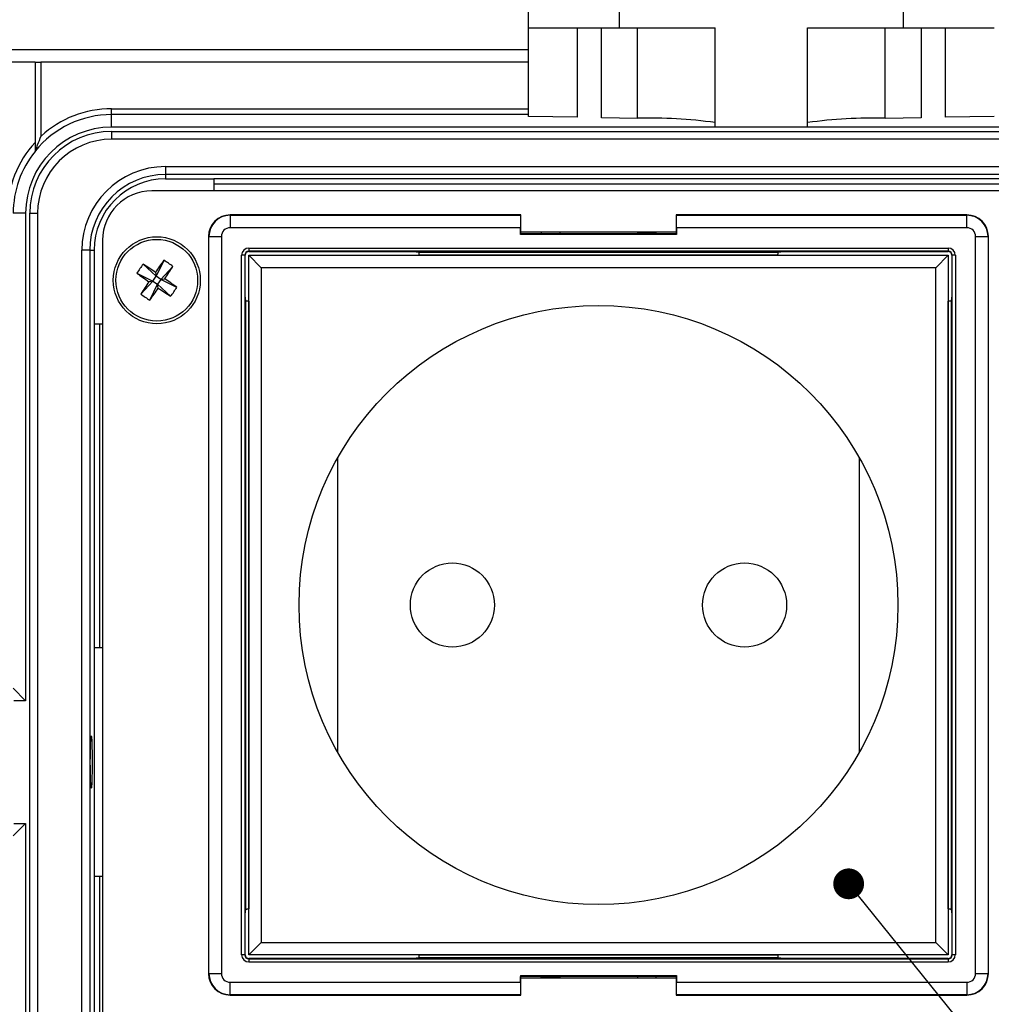
# Model space of a CAD drawing. Units: inches. Extents: x 0.4 to 16.6, y 0.2 to 10.8.
# Drawn here: x 2.4 to 4.1, y 7.4 to 9 of the extents above; entities that cross this region are included whole.
import ezdxf

# ---------------------------------------------------------------- set-up
doc = ezdxf.new("R2010")
doc.units = ezdxf.units.IN
doc.header["$MEASUREMENT"] = 0
doc.styles.add('SLDTEXTSTYLE0', font='TXT', dxfattribs={"width": 0.75})
doc.dimstyles.new('SLDDIMSTYLE2', dxfattribs={"dimtxt": 0.166667, "dimasz": 0.156, "dimexe": 0, "dimexo": 0.0625, "dimgap": 0.041667, "dimtad": 0, "dimtih": 1, "dimtoh": 1, "dimdec": 1, "dimlfac": 1.5, "dimrnd": 1e-09, "dimzin": 4, "dimdsep": 46, "dimtxsty": 'SLDTEXTSTYLE0', "dimsah": 1, "dimcen": 0.09, "dimadec": 0, "dimazin": 1, "dimtfac": 1, "dimtdec": 1, "dimtofl": 0, "dimtmove": 0, "dimatfit": 3, "dimfxl": 0, "dimfrac": 2, "dimtolj": 1, "dimtzin": 12, "dimarcsym": 0})
doc.dimstyles.new('SLDDIMSTYLE4', dxfattribs={"dimtxt": 0.18, "dimasz": 0.052, "dimexe": 0, "dimexo": 0.0625, "dimgap": 0, "dimtad": 0, "dimtih": 1, "dimtoh": 1, "dimdec": 0, "dimrnd": 1e-09, "dimzin": 0, "dimdsep": 46, "dimtxsty": 'Standard', "dimblk1": 'DOT', "dimblk2": 'DOT', "dimsah": 1, "dimcen": 0.09, "dimadec": 0, "dimazin": 0, "dimtfac": 0.052, "dimtdec": 0, "dimtofl": 0, "dimtmove": 0, "dimatfit": 3, "dimldrblk": 'DOT', "dimfxl": 0, "dimfrac": 2, "dimtolj": 1, "dimtzin": 0, "dimarcsym": 0})

# ---------------------------------------------------------------- blocks, each defined once
blk = doc.blocks.new('_D_5')
at = {"color": 7, "linetype": 'Continuous', "lineweight": 18}
for p, q in [((3.3818, 10.1713), (3.3818, 9.9462)), ((3.3818, 10.1713), (3.4155, 10.1713)), ((3.8862, 10.1713), (3.8524, 10.1713)), ((3.8862, 10.1713), (3.8862, 9.9462)), ((2.0163, 8.8757), (2.0163, 10.0514)), ((5.323, 8.8757), (5.323, 10.0514)), ((3.3818, 9.9462), (3.4155, 9.9462)), ((3.8862, 9.9462), (3.8524, 9.9462)), ((2.0163, 9.9264), (3.2179, 9.9264)), ((5.323, 9.9264), (4.05, 9.9264))]:
    blk.add_line(p, q, dxfattribs=at)
for points in [[(2.0163, 9.9264), (2.1723, 9.9004), (2.1723, 9.9524)], [(5.323, 9.9264), (5.167, 9.9524), (5.167, 9.9004)]]:
    blk.add_solid(points, dxfattribs=at)
at = {"color": 7, "linetype": 'Continuous', "lineweight": 18, "char_height": 0.16667, "attachment_point": 1, "style": 'SLDTEXTSTYLE0'}
for s, insert in [('126', (3.4493, 10.1412)), ('5.0', (3.4801, 9.8765))]:
    blk.add_mtext(s, dxfattribs=dict(at, insert=insert))
blk = doc.blocks.new('_DOT')
at = {"color": 0, "linetype": 'ByBlock', "lineweight": -2}
blk.add_line((-0.5, 0), (-1, 0), dxfattribs=at)
at = {"color": 0, "linetype": 'ByBlock', "const_width": 0.5}
blk.add_lwpolyline([(-0.25, 0, 1), (0.25, 0, 1)], format="xyb", close=True, dxfattribs=at)

msp = doc.modelspace()

# ---------------------------------------------------------------- linework, layer by layer
at = {"color": 7, "linetype": 'Continuous', "lineweight": 25}
for p, q in [((3.274, 9.0291), (3.274, 9.1037)), ((3.4273, 9.0563), (3.4273, 9.0291)), ((3.9073, 9.0291), (3.9073, 9.0563)), ((3.274, 9.0291), (3.4273, 9.0291)), ((3.274, 8.8792), (3.274, 9.0291)), ((3.3562, 9.0291), (3.3562, 8.8778)), ((3.3971, 8.8771), (3.3971, 9.0291)), ((3.4273, 9.0291), (3.5893, 9.0291)), ((3.5893, 8.8612), (3.5893, 9.0291)), ((3.7453, 9.0291), (3.9073, 9.0291)), ((3.7453, 8.8612), (3.7453, 9.0291)), ((3.9073, 9.0291), (4.0606, 9.0291)), ((3.9375, 9.0291), (3.9375, 8.8771)), ((3.9784, 8.8778), (3.9784, 9.0291)), ((2.183, 8.9923), (3.274, 8.9923)), ((2.4403, 8.9707), (2.1413, 8.9707)), ((2.4403, 8.9707), (2.4403, 8.8355)), ((2.4403, 8.9707), (2.4503, 8.9707)), ((2.4503, 8.9707), (2.4503, 8.8459)), ((3.274, 8.9707), (2.4503, 8.9707)), ((2.5697, 8.8823), (2.5697, 8.8923)), ((2.5697, 8.8611), (2.5697, 8.8823)), ((3.274, 8.8823), (2.5697, 8.8823)), ((3.3562, 8.8778), (3.274, 8.8792)), ((4.0606, 8.8792), (3.9784, 8.8778)), ((3.458, 8.8761), (3.3971, 8.8771)), ((3.9375, 8.8771), (3.8766, 8.8761)), ((4.7697, 8.8611), (2.5697, 8.8611)), ((2.5697, 8.8541), (2.5697, 8.8407)), ((2.5697, 8.8541), (4.7697, 8.8541)), ((3.7453, 8.8612), (3.5893, 8.8612)), ((4.7697, 8.8407), (2.5697, 8.8407)), ((2.6607, 8.7946), (4.6787, 8.7946)), ((2.6607, 8.7946), (2.6607, 8.7813)), ((4.6787, 8.7813), (2.6607, 8.7813)), ((2.6607, 8.7813), (2.6607, 8.774)), ((2.6607, 8.774), (2.7424, 8.774)), ((4.597, 8.774), (2.7424, 8.774)), ((2.7424, 8.774), (2.7424, 8.7536)), ((2.7424, 8.7657), (4.597, 8.7657)), ((4.7018, 8.7536), (2.6375, 8.7536)), ((2.4243, 8.7157), (2.4033, 8.7157)), ((2.4243, 8.7157), (2.4243, 7.8927)), ((2.4313, 6.8623), (2.4313, 8.7157)), ((2.4313, 8.7157), (2.4446, 8.7157)), ((2.4446, 8.7157), (2.4446, 6.8623)), ((3.2609, 8.713), (2.7701, 8.713)), ((2.7701, 8.713), (2.7701, 8.7124)), ((3.2606, 8.7124), (3.2609, 8.713)), ((3.2609, 8.6817), (3.2609, 8.713)), ((3.5234, 8.713), (3.5234, 8.6817)), ((3.5237, 8.7124), (3.5234, 8.713)), ((4.0142, 8.713), (3.5234, 8.713)), ((4.0142, 8.7124), (4.0142, 8.713)), ((2.7701, 8.7124), (2.7701, 8.6914)), ((2.7701, 8.7124), (3.2606, 8.7124)), ((3.5237, 8.7124), (4.0142, 8.7124)), ((4.0142, 8.6914), (4.0142, 8.7124)), ((3.2603, 8.6914), (2.7701, 8.6914)), ((3.2603, 8.6815), (3.2603, 8.6914)), ((3.2603, 8.6801), (3.2603, 8.6815)), ((3.2603, 8.6815), (3.2609, 8.6815)), ((3.2603, 8.6801), (3.2609, 8.6808)), ((3.5241, 8.6801), (3.2603, 8.6801)), ((3.2609, 8.6842), (3.5234, 8.6842)), ((3.2609, 8.6815), (3.2609, 8.6817)), ((3.2609, 8.6817), (3.2741, 8.6815)), ((3.2609, 8.6808), (3.2741, 8.6815)), ((3.2609, 8.6815), (3.2609, 8.6808)), ((3.2741, 8.6815), (3.2951, 8.6815)), ((3.2951, 8.6842), (3.2951, 8.6815)), ((3.2951, 8.6815), (3.3266, 8.6815)), ((3.3266, 8.6842), (3.3266, 8.6815)), ((3.3266, 8.6815), (3.4578, 8.6815)), ((3.4578, 8.6842), (3.4578, 8.6815)), ((3.4893, 8.6815), (3.4578, 8.6815)), ((3.4893, 8.6842), (3.4893, 8.6815)), ((3.4893, 8.6815), (3.5103, 8.6815)), ((3.5103, 8.6815), (3.5234, 8.6817)), ((3.5103, 8.6815), (3.5234, 8.6808)), ((3.5234, 8.6817), (3.5234, 8.6815)), ((3.5241, 8.6815), (3.5234, 8.6815)), ((3.5234, 8.6815), (3.5234, 8.6808)), ((3.5241, 8.6801), (3.5234, 8.6808)), ((4.0142, 8.6914), (3.5241, 8.6914)), ((3.5241, 8.6914), (3.5241, 8.6815)), ((3.5241, 8.6815), (3.5241, 8.6801)), ((2.5542, 8.6702), (2.5542, 6.9078)), ((2.7334, 8.6763), (2.7334, 7.4322)), ((2.734, 8.6763), (2.7334, 8.6763)), ((2.734, 7.4322), (2.734, 8.6763)), ((2.734, 8.6763), (2.755, 8.6763)), ((2.755, 8.6763), (2.755, 7.4322)), ((4.0293, 7.4322), (4.0293, 8.6763)), ((4.0293, 8.6763), (4.0503, 8.6763)), ((4.0503, 8.6763), (4.0503, 7.4322)), ((4.051, 8.6763), (4.0503, 8.6763)), ((4.051, 7.4322), (4.051, 8.6763)), ((2.5193, 6.9247), (2.5193, 8.6533)), ((2.5327, 8.6533), (2.5193, 8.6533)), ((2.5327, 8.6533), (2.5327, 6.9247)), ((2.5327, 8.6533), (2.54, 8.6533)), ((2.54, 8.6533), (2.54, 8.5283)), ((2.8016, 8.6571), (3.9827, 8.6571)), ((2.8016, 8.6571), (2.8016, 8.6519)), ((3.9827, 8.6519), (2.8016, 8.6519)), ((2.8016, 8.6519), (2.8016, 8.6512)), ((2.8016, 8.6512), (3.0532, 8.6512)), ((3.0793, 8.651), (3.0885, 8.6501)), ((3.0885, 8.6501), (3.6959, 8.6501)), ((3.6959, 8.6501), (3.705, 8.651)), ((3.7312, 8.6512), (3.9827, 8.6512)), ((3.9827, 8.6571), (3.9827, 8.6519)), ((3.9827, 8.6512), (3.9827, 8.6519)), ((2.6228, 8.6297), (2.6448, 8.6094)), ((2.658, 8.6363), (2.6448, 8.6094)), ((2.7893, 7.4637), (2.7893, 8.6448)), ((2.7945, 8.6448), (2.7893, 8.6448)), ((2.7945, 8.6448), (2.7945, 7.4637)), ((2.7952, 8.6448), (2.7945, 8.6448)), ((2.7952, 8.6032), (2.7952, 8.6448)), ((2.8016, 7.4637), (2.8016, 8.6448)), ((2.8225, 8.6239), (2.8016, 8.6448)), ((2.8016, 8.6448), (3.9827, 8.6448)), ((3.6954, 8.6448), (3.0889, 8.6448)), ((3.0889, 8.6448), (3.0889, 8.6448)), ((3.6954, 8.6448), (3.6954, 8.6448)), ((3.9619, 8.6239), (3.9827, 8.6448)), ((3.9827, 8.6448), (3.9827, 7.4637)), ((3.9898, 8.6448), (3.9891, 8.6448)), ((3.9891, 8.6448), (3.9891, 8.6032)), ((3.9951, 8.6448), (3.9898, 8.6448)), ((3.9898, 7.4637), (3.9898, 8.6448)), ((3.9951, 8.6448), (3.9951, 7.4637)), ((2.6124, 8.6146), (2.6393, 8.6014)), ((2.6435, 8.616), (2.6448, 8.6094)), ((2.6731, 8.6259), (2.6528, 8.6039)), ((2.8225, 8.6239), (2.8225, 7.4845)), ((3.9619, 8.6239), (2.8225, 8.6239)), ((3.9619, 7.4845), (3.9619, 8.6239)), ((2.6189, 8.5794), (2.6393, 8.6014)), ((2.6393, 8.6014), (2.6326, 8.6001)), ((2.6393, 8.6014), (2.6448, 8.6094)), ((2.6393, 8.6014), (2.6473, 8.5959)), ((2.6528, 8.6039), (2.6448, 8.6094)), ((2.6528, 8.6039), (2.6473, 8.5959)), ((2.6528, 8.6039), (2.6594, 8.6051)), ((2.6797, 8.5907), (2.6528, 8.6039)), ((2.6341, 8.569), (2.6473, 8.5959)), ((2.6485, 8.5892), (2.6473, 8.5959)), ((2.6693, 8.5756), (2.6473, 8.5959)), ((2.7963, 8.5679), (2.7954, 8.5771)), ((2.7963, 7.5406), (2.7963, 8.5679)), ((2.8016, 8.5675), (2.8016, 7.541)), ((2.8016, 8.5675), (2.8016, 8.5675)), ((3.9828, 8.5675), (3.9827, 8.5675)), ((3.9828, 7.541), (3.9828, 8.5675)), ((3.9889, 8.5771), (3.988, 8.5679)), ((3.988, 8.5679), (3.988, 7.5406)), ((2.54, 8.5283), (2.54, 7.9823)), ((2.5542, 8.5283), (2.54, 8.5283)), ((2.5497, 7.9823), (2.5497, 8.5283)), ((2.9519, 7.8051), (2.9519, 8.3034)), ((3.8325, 8.3034), (3.8325, 7.8051)), ((2.54, 7.9823), (2.54, 7.5957)), ((2.54, 7.9823), (2.5542, 7.9823)), ((2.4243, 7.8927), (2.4033, 7.9137)), ((2.4243, 7.8927), (2.4043, 7.8927)), ((2.4243, 7.6853), (2.4033, 7.6643)), ((2.4043, 7.6853), (2.4243, 7.6853)), ((2.4243, 7.6853), (2.4243, 6.8623)), ((2.54, 7.5957), (2.54, 7.0497)), ((2.5542, 7.5957), (2.54, 7.5957)), ((2.5497, 7.0497), (2.5497, 7.5957)), ((2.7954, 7.5314), (2.7963, 7.5406)), ((2.8016, 7.541), (2.8016, 7.541)), ((3.9827, 7.541), (3.9828, 7.541)), ((3.988, 7.5406), (3.9889, 7.5314)), ((2.7952, 7.4637), (2.7952, 7.5052)), ((3.9891, 7.5052), (3.9891, 7.4637)), ((2.8016, 7.4637), (2.8225, 7.4845)), ((2.8225, 7.4845), (3.9619, 7.4845)), ((3.9827, 7.4637), (3.9619, 7.4845)), ((2.7945, 7.4637), (2.7893, 7.4637)), ((2.7945, 7.4637), (2.7952, 7.4637)), ((3.9827, 7.4637), (2.8016, 7.4637)), ((2.8016, 7.4573), (2.8016, 7.4566)), ((3.0532, 7.4573), (2.8016, 7.4573)), ((2.8016, 7.4566), (3.9827, 7.4566)), ((2.8016, 7.4566), (2.8016, 7.4513)), ((3.9827, 7.4513), (2.8016, 7.4513)), ((3.0885, 7.4584), (3.0793, 7.4575)), ((3.6959, 7.4584), (3.0885, 7.4584)), ((3.0889, 7.4637), (3.0889, 7.4636)), ((3.0889, 7.4636), (3.6954, 7.4636)), ((3.6954, 7.4636), (3.6954, 7.4637)), ((3.705, 7.4575), (3.6959, 7.4584)), ((3.9827, 7.4573), (3.7312, 7.4573)), ((3.9827, 7.4566), (3.9827, 7.4573)), ((3.9827, 7.4566), (3.9827, 7.4513)), ((3.9891, 7.4637), (3.9898, 7.4637)), ((3.9951, 7.4637), (3.9898, 7.4637)), ((2.7334, 7.4322), (2.734, 7.4322)), ((2.734, 7.4322), (2.755, 7.4322)), ((2.7701, 7.3961), (2.7701, 7.4171)), ((2.7701, 7.4171), (3.2603, 7.4171)), ((3.2603, 7.4284), (3.2609, 7.4277)), ((3.2603, 7.4284), (3.5241, 7.4284)), ((3.2603, 7.4284), (3.2603, 7.4269)), ((3.2603, 7.4269), (3.2609, 7.4269)), ((3.2603, 7.4171), (3.2603, 7.4269)), ((3.2741, 7.4269), (3.2609, 7.4277)), ((3.2609, 7.4269), (3.2609, 7.4277)), ((3.2609, 7.4268), (3.2609, 7.4269)), ((3.2741, 7.4269), (3.2609, 7.4268)), ((3.2609, 7.3954), (3.2609, 7.4268)), ((3.5234, 7.4243), (3.2609, 7.4243)), ((3.295, 7.4269), (3.2741, 7.4269)), ((3.295, 7.4269), (3.3266, 7.4269)), ((3.295, 7.4269), (3.295, 7.4243)), ((3.4578, 7.4269), (3.3266, 7.4269)), ((3.3266, 7.4269), (3.3266, 7.4243)), ((3.4893, 7.4269), (3.4578, 7.4269)), ((3.4578, 7.4269), (3.4578, 7.4243)), ((3.5103, 7.4269), (3.4893, 7.4269)), ((3.4893, 7.4269), (3.4893, 7.4243)), ((3.5234, 7.4277), (3.5103, 7.4269)), ((3.5234, 7.4268), (3.5103, 7.4269)), ((3.5241, 7.4284), (3.5234, 7.4277)), ((3.5234, 7.4269), (3.5234, 7.4277)), ((3.5234, 7.4269), (3.5234, 7.4268)), ((3.5241, 7.4269), (3.5234, 7.4269)), ((3.5234, 7.4268), (3.5234, 7.3954)), ((3.5241, 7.4284), (3.5241, 7.4269)), ((3.5241, 7.4269), (3.5241, 7.4171)), ((3.5241, 7.4171), (4.0142, 7.4171)), ((4.0142, 7.4171), (4.0142, 7.3961)), ((4.0293, 7.4322), (4.0503, 7.4322)), ((4.0503, 7.4322), (4.051, 7.4322)), ((3.2606, 7.3961), (2.7701, 7.3961)), ((2.7701, 7.3961), (2.7701, 7.3954)), ((2.7701, 7.3954), (3.2609, 7.3954)), ((3.2606, 7.3961), (3.2609, 7.3954)), ((3.5237, 7.3961), (3.5234, 7.3954)), ((3.5234, 7.3954), (4.0142, 7.3954)), ((4.0142, 7.3961), (3.5237, 7.3961)), ((4.0142, 7.3954), (4.0142, 7.3961))]:
    msp.add_line(p, q, dxfattribs=at)
at = {"color": 8, "linetype": 'Continuous', "lineweight": 25}
for p, q in [((3.458, 8.8761), (3.458, 9.0291)), ((3.8766, 8.8761), (3.8766, 9.0291)), ((2.5697, 8.8923), (3.274, 8.8923))]:
    msp.add_line(p, q, dxfattribs=at)
at = {"color": 7, "linetype": 'Continuous', "lineweight": 25}
for centre, radius in [((2.646, 8.6026), 0.0735), ((2.646, 8.6026), 0.069), ((3.3922, 8.0542), 0.5059), ((3.1453, 8.0542), 0.071), ((3.639, 8.0542), 0.071)]:
    msp.add_circle(centre, radius, dxfattribs=at)
for centre, radius, start, end in [((2.5697, 8.7157), 0.1667, 90, 140.8958), ((2.5697, 8.7157), 0.1767, 90, 132.4908), ((3.4818, 8.1219), 0.7546, 81.8089, 91.8061), ((3.8528, 8.1219), 0.7546, 88.1939, 98.1911), ((2.5697, 8.7157), 0.1454, 90, 180), ((2.5697, 8.7157), 0.1384, 90, 180), ((2.5697, 8.7157), 0.1763, 137.1806, 180), ((2.5697, 8.7157), 0.1251, 90, 180), ((2.5697, 8.7157), 0.1663, 141.0388, 180), ((2.6607, 8.6533), 0.1413, 90, 180), ((2.6607, 8.6533), 0.128, 90, 180), ((2.6607, 8.6533), 0.1207, 90, 180), ((2.6375, 8.6702), 0.0833, 90, 180), ((2.7701, 8.6763), 0.0367, 90, 180), ((4.0142, 8.6763), 0.0367, 0, 90), ((2.7701, 8.6763), 0.0361, 90, 180), ((4.0142, 8.6763), 0.0361, 0, 90), ((2.7701, 8.6763), 0.0151, 90, 180), ((4.0142, 8.6763), 0.0151, 0, 90), ((2.8016, 8.6448), 0.0123, 90, 180), ((2.8016, 8.6448), 0.00708, 90, 180), ((2.8016, 8.6448), 0.00642, 90, 180), ((3.9827, 8.6448), 0.0123, 0, 90), ((3.9827, 8.6448), 0.00708, 0, 90), ((3.9827, 8.6448), 0.00642, 0, 90), ((2.7911, 8.5032), 0.2106, 143.0629, 148.0664), ((1.9732, 7.6223), 1.1987, 55.9974, 57.1861), ((3.627, 7.9308), 1.1987, 143.9433, 145.132), ((2.5466, 8.4576), 0.2106, 53.0629, 58.0664), ((3.3179, 9.5836), 1.1987, 233.9433, 235.132), ((1.6657, 9.2755), 1.1987, 325.9974, 327.1861), ((3.6264, 7.9298), 1.1987, 145.9974, 147.1861), ((1.9742, 7.6217), 1.1987, 53.9433, 55.132), ((1.665, 9.2745), 1.1987, 323.9433, 325.132), ((3.3189, 9.583), 1.1987, 235.9974, 237.1861), ((2.501, 8.7021), 0.2106, 323.0629, 328.0664), ((2.7455, 8.7477), 0.2106, 233.0629, 238.0664), ((2.8016, 7.4637), 0.0123, 180, 270), ((2.8016, 7.4637), 0.00708, 180, 270), ((2.8016, 7.4637), 0.00642, 180, 270), ((3.9827, 7.4637), 0.0123, 270, 0), ((3.9827, 7.4637), 0.00708, 270, 0), ((3.9827, 7.4637), 0.00642, 270, 0), ((2.7701, 7.4322), 0.0367, 180, 270), ((2.7701, 7.4322), 0.0361, 180, 270), ((2.7701, 7.4322), 0.0151, 180, 270), ((4.0142, 7.4322), 0.0151, 270, 0), ((4.0142, 7.4322), 0.0361, 270, 0), ((4.0142, 7.4322), 0.0367, 270, 0)]:
    msp.add_arc(centre, radius, start, end, dxfattribs=at)
for centre, start_param, end_param in [((3.2606, 8.6914), 0.034907, 1.570796), ((3.5237, 8.6914), 4.712389, 6.248279), ((3.2606, 7.4171), 1.570796, 3.106686), ((3.5237, 7.4171), 3.176499, 4.712389)]:
    msp.add_ellipse(centre, major_axis=(0, 0.021), ratio=0.017455, start_param=start_param, end_param=end_param, dxfattribs=at)
msp.add_ellipse((2.5352, 7.789), major_axis=(0, 0.0443), ratio=0.034921, dxfattribs=at)
for points, knots in [([(2.4503, 8.8459), (2.4503, 8.8459), (2.4481, 8.8408), (2.4449, 8.8332), (2.4419, 8.825), (2.4407, 8.822), (2.4404, 8.8209), (2.4403, 8.8208), (2.4403, 8.8208)], [0, 0, 0, 0, 0.00392, 0.545305, 0.811652, 0.904606, 0.957716, 1, 1, 1, 1]), ([(2.4403, 8.8355), (2.4403, 8.8331), (2.4403, 8.829), (2.4403, 8.8243), (2.4403, 8.8217), (2.4403, 8.8205), (2.4403, 8.8203), (2.4403, 8.8203)], [0, 0, 0, 0, 0.372131, 0.620651, 0.790367, 0.918313, 1, 1, 1, 1]), ([(3.0532, 8.6512), (3.0561, 8.6512), (3.062, 8.6512), (3.0699, 8.6512), (3.0758, 8.6511), (3.0786, 8.651), (3.0792, 8.651), (3.0793, 8.651)], [0, 0, 0, 0, 0.227317, 0.454633, 0.681954, 0.909283, 1, 1, 1, 1]), ([(3.0885, 8.6501), (3.0885, 8.65), (3.0886, 8.6499), (3.0888, 8.649), (3.0889, 8.6476), (3.0889, 8.6461), (3.0889, 8.6452), (3.0889, 8.6448)], [0, 0, 0, 0, 0.216916, 0.433844, 0.650388, 0.866142, 1, 1, 1, 1]), ([(3.6954, 8.6448), (3.6954, 8.6454), (3.6954, 8.6466), (3.6955, 8.6482), (3.6956, 8.6493), (3.6958, 8.65), (3.6958, 8.65), (3.6959, 8.6501)], [0, 0, 0, 0, 0.214868, 0.429724, 0.644948, 0.86095, 1, 1, 1, 1]), ([(3.705, 8.651), (3.7056, 8.651), (3.7067, 8.6511), (3.7119, 8.6511), (3.719, 8.6512), (3.7259, 8.6512), (3.73, 8.6512), (3.7312, 8.6512)], [0, 0, 0, 0, 0.227337, 0.454675, 0.682007, 0.909332, 1, 1, 1, 1]), ([(2.7954, 8.5771), (2.7954, 8.5776), (2.7953, 8.5787), (2.7953, 8.5839), (2.7952, 8.5911), (2.7952, 8.5979), (2.7952, 8.602), (2.7952, 8.6032)], [0, 0, 0, 0, 0.227337, 0.454675, 0.682007, 0.909332, 1, 1, 1, 1]), ([(3.9891, 8.6032), (3.9891, 8.6003), (3.9891, 8.5944), (3.9891, 8.5865), (3.989, 8.5806), (3.989, 8.5777), (3.9889, 8.5772), (3.9889, 8.5771)], [0, 0, 0, 0, 0.227317, 0.454633, 0.681954, 0.909283, 1, 1, 1, 1]), ([(2.8016, 8.5675), (2.801, 8.5675), (2.7998, 8.5675), (2.7982, 8.5675), (2.7971, 8.5677), (2.7964, 8.5678), (2.7964, 8.5679), (2.7963, 8.5679)], [0, 0, 0, 0, 0.214868, 0.429724, 0.644948, 0.86095, 1, 1, 1, 1]), ([(3.988, 8.5679), (3.988, 8.5679), (3.9878, 8.5678), (3.9869, 8.5676), (3.9856, 8.5675), (3.9841, 8.5675), (3.9831, 8.5675), (3.9828, 8.5675)], [0, 0, 0, 0, 0.216916, 0.433844, 0.650388, 0.866142, 1, 1, 1, 1]), ([(2.7963, 7.5406), (2.7964, 7.5406), (2.7965, 7.5407), (2.7974, 7.5408), (2.7988, 7.5409), (2.8003, 7.541), (2.8012, 7.541), (2.8016, 7.541)], [0, 0, 0, 0, 0.216916, 0.433844, 0.650388, 0.866142, 1, 1, 1, 1]), ([(3.9828, 7.541), (3.9834, 7.541), (3.9845, 7.541), (3.9861, 7.5409), (3.9873, 7.5408), (3.9879, 7.5407), (3.988, 7.5406), (3.988, 7.5406)], [0, 0, 0, 0, 0.214868, 0.429724, 0.644948, 0.86095, 1, 1, 1, 1]), ([(2.7952, 7.5052), (2.7952, 7.5082), (2.7952, 7.5141), (2.7952, 7.522), (2.7953, 7.5279), (2.7954, 7.5307), (2.7954, 7.5312), (2.7954, 7.5314)], [0, 0, 0, 0, 0.227317, 0.454633, 0.681954, 0.909283, 1, 1, 1, 1]), ([(3.9889, 7.5314), (3.989, 7.5308), (3.989, 7.5298), (3.9891, 7.5246), (3.9891, 7.5174), (3.9891, 7.5105), (3.9891, 7.5064), (3.9891, 7.5052)], [0, 0, 0, 0, 0.227337, 0.454675, 0.682007, 0.909332, 1, 1, 1, 1]), ([(3.0793, 7.4575), (3.0788, 7.4574), (3.0777, 7.4574), (3.0725, 7.4573), (3.0653, 7.4573), (3.0584, 7.4573), (3.0543, 7.4573), (3.0532, 7.4573)], [0, 0, 0, 0, 0.227337, 0.454675, 0.682007, 0.909332, 1, 1, 1, 1]), ([(3.0889, 7.4636), (3.0889, 7.463), (3.0889, 7.4619), (3.0888, 7.4603), (3.0887, 7.4591), (3.0886, 7.4585), (3.0885, 7.4584), (3.0885, 7.4584)], [0, 0, 0, 0, 0.214868, 0.429724, 0.644948, 0.86095, 1, 1, 1, 1]), ([(3.6959, 7.4584), (3.6958, 7.4584), (3.6957, 7.4586), (3.6956, 7.4595), (3.6955, 7.4608), (3.6954, 7.4623), (3.6954, 7.4633), (3.6954, 7.4636)], [0, 0, 0, 0, 0.216916, 0.433844, 0.650388, 0.866142, 1, 1, 1, 1]), ([(3.7312, 7.4573), (3.7282, 7.4573), (3.7223, 7.4573), (3.7145, 7.4573), (3.7085, 7.4574), (3.7057, 7.4574), (3.7052, 7.4575), (3.705, 7.4575)], [0, 0, 0, 0, 0.227317, 0.454633, 0.681954, 0.909283, 1, 1, 1, 1])]:
    msp.add_open_spline(points, degree=3, knots=knots, dxfattribs=at)

# ---------------------------------------------------------------- dimensions: what is measured, and where the dimension line sits
at = {"color": 7, "linetype": 'Continuous', "lineweight": 18}
dim = msp.add_linear_dim(base=(5.323, 9.9264), p1=(2.0163, 8.8257), p2=(5.323, 8.8257), dimstyle='SLDDIMSTYLE2', dxfattribs=at)
dim.commit()
dim.dimension.update_dxf_attribs({"geometry": '_D_5', "text_midpoint": (3.634, 9.9264), "dimtype": 160})

# ---------------------------------------------------------------- leaders
at = {"color": 7, "linetype": 'Continuous', "lineweight": 0}
msp.add_leader([(3.8148, 7.5834), (5.1303, 5.954), (5.3803, 5.954)], dimstyle='SLDDIMSTYLE4', dxfattribs=at)

doc.saveas('drawing.dxf')
